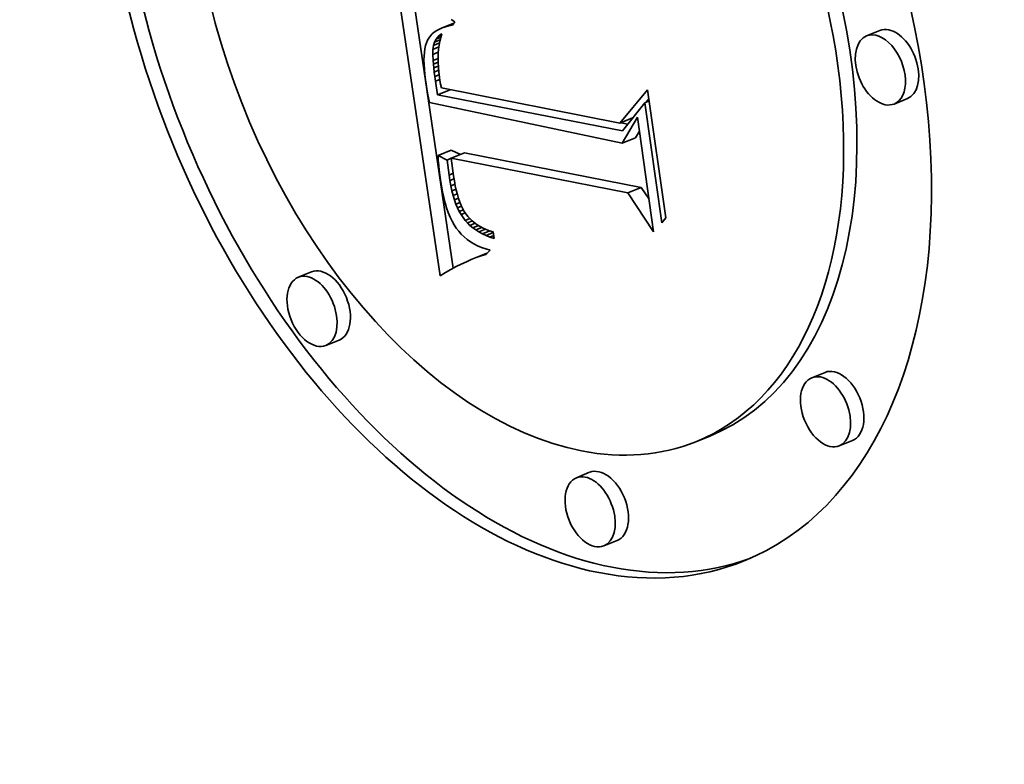
# Model space of a CAD drawing. Extents: x 0 to 10.8, y 0 to 8.3.
# Drawn here: x 9.6 to 9.8, y 4.6 to 4.8 of the extents above; entities that cross this region are included whole.
import ezdxf

# ---------------------------------------------------------------- set-up
doc = ezdxf.new("R2010")
doc.units = 0
doc.header["$MEASUREMENT"] = 0
doc.layers.get('0').update_dxf_attribs({"lineweight": 13})

msp = doc.modelspace()

# ---------------------------------------------------------------- linework, layer by layer
at = {"color": 7, "lineweight": 35, "ltscale": 0.001424}
msp.add_line((9.65433, 4.70348), (9.64601, 4.75981), dxfattribs=at)
at = {"color": 7, "lineweight": 35, "ltscale": 0.001321}
msp.add_line((9.65676, 4.70487), (9.64904, 4.75713), dxfattribs=at)
at = {"color": 7, "lineweight": 35, "ltscale": 1.48532e-05}
msp.add_line((9.65472, 4.74991), (9.65417, 4.74967), dxfattribs=at)
at = {"color": 7, "lineweight": 35, "ltscale": 5.84624e-05}
msp.add_line((9.65472, 4.74991), (9.65688, 4.75078), dxfattribs=at)
at = {"color": 7, "lineweight": 35, "ltscale": 1.57223e-05}
msp.add_line((9.65531, 4.75011), (9.65472, 4.74991), dxfattribs=at)
at = {"color": 7, "lineweight": 35, "ltscale": 4.15589e-05}
msp.add_line((9.65531, 4.75011), (9.65685, 4.75073), dxfattribs=at)
at = {"color": 7, "lineweight": 35, "ltscale": 1.66833e-05}
msp.add_line((9.65596, 4.75028), (9.65531, 4.75011), dxfattribs=at)
at = {"color": 7, "lineweight": 35, "ltscale": 2.20778e-05}
msp.add_line((9.65596, 4.75028), (9.65677, 4.75061), dxfattribs=at)
at = {"color": 7, "lineweight": 35, "ltscale": 1.77012e-05}
msp.add_line((9.65665, 4.75042), (9.65596, 4.75028), dxfattribs=at)
at = {"color": 7, "lineweight": 35, "ltscale": 1.95673e-05}
msp.add_line((9.65638, 4.75144), (9.65705, 4.75103), dxfattribs=at)
at = {"color": 7, "lineweight": 35, "ltscale": 1.81467e-05}
msp.add_line((9.65705, 4.75103), (9.65665, 4.75042), dxfattribs=at)
at = {"color": 7, "lineweight": 35, "ltscale": 1.23706e-05}
msp.add_line((9.65219, 4.748), (9.65195, 4.74757), dxfattribs=at)
at = {"color": 7, "lineweight": 35, "ltscale": 1.23742e-05}
msp.add_line((9.65249, 4.7484), (9.65219, 4.748), dxfattribs=at)
at = {"color": 7, "lineweight": 35, "ltscale": 1.25761e-05}
msp.add_line((9.65284, 4.74877), (9.65249, 4.7484), dxfattribs=at)
at = {"color": 7, "lineweight": 35, "ltscale": 1.29163e-05}
msp.add_line((9.65323, 4.7491), (9.65284, 4.74877), dxfattribs=at)
at = {"color": 7, "lineweight": 35, "ltscale": 1.3438e-05}
msp.add_line((9.65368, 4.7494), (9.65323, 4.7491), dxfattribs=at)
at = {"color": 7, "lineweight": 35, "ltscale": 1.48547e-05}
msp.add_line((9.65355, 4.7478), (9.65392, 4.74827), dxfattribs=at)
at = {"color": 7, "lineweight": 35, "ltscale": 2.4193e-05}
msp.add_line((9.65355, 4.7478), (9.65445, 4.74817), dxfattribs=at)
at = {"color": 7, "lineweight": 35, "ltscale": 1.40734e-05}
msp.add_line((9.65417, 4.74967), (9.65368, 4.7494), dxfattribs=at)
at = {"color": 7, "lineweight": 35, "ltscale": 1.49374e-05}
msp.add_line((9.65392, 4.74827), (9.65438, 4.74865), dxfattribs=at)
at = {"color": 7, "lineweight": 35, "ltscale": 1.72542e-05}
msp.add_line((9.65392, 4.74827), (9.65456, 4.74853), dxfattribs=at)
at = {"color": 7, "lineweight": 35, "ltscale": 1.81533e-05}
msp.add_line((9.65444, 4.74813), (9.65426, 4.74743), dxfattribs=at)
at = {"color": 7, "lineweight": 35, "ltscale": 7.71634e-06}
msp.add_line((9.65438, 4.74865), (9.65465, 4.7488), dxfattribs=at)
at = {"color": 7, "lineweight": 35, "ltscale": 6.66215e-06}
msp.add_line((9.65438, 4.74865), (9.65463, 4.74875), dxfattribs=at)
at = {"color": 7, "lineweight": 35, "ltscale": 1.76488e-05}
msp.add_line((9.65465, 4.7488), (9.65444, 4.74813), dxfattribs=at)
at = {"color": 7, "lineweight": 35, "ltscale": 6.7038e-05}
for p, q in [((9.73668, 4.74941), (9.73419, 4.7484)), ((9.74182, 4.73665), (9.73934, 4.73564)), ((9.68842, 4.72832), (9.69091, 4.72932)), ((9.65392, 4.72598), (9.6564, 4.72698)), ((9.65641, 4.72549), (9.6589, 4.7265)), ((9.68948, 4.71902), (9.69197, 4.72003)), ((9.66016, 4.7065), (9.66265, 4.7075)), ((9.63025, 4.70418), (9.62776, 4.70318)), ((9.6354, 4.69142), (9.63291, 4.69042)), ((9.72641, 4.68537), (9.72392, 4.68437)), ((9.70472, 4.67337), (9.70223, 4.67237)), ((9.73156, 4.67261), (9.72907, 4.67161)), ((9.68232, 4.66664), (9.67984, 4.66564)), ((9.68747, 4.65388), (9.68499, 4.65287))]:
    msp.add_line(p, q, dxfattribs=at)
at = {"color": 7, "lineweight": 35, "ltscale": 1.51515e-05}
msp.add_line((9.65158, 4.74657), (9.65145, 4.74597), dxfattribs=at)
at = {"color": 7, "lineweight": 35, "ltscale": 1.39709e-05}
msp.add_line((9.65175, 4.7471), (9.65158, 4.74657), dxfattribs=at)
at = {"color": 7, "lineweight": 35, "ltscale": 1.29011e-05}
msp.add_line((9.65195, 4.74757), (9.65175, 4.7471), dxfattribs=at)
at = {"color": 7, "lineweight": 35, "ltscale": 1.85967e-05}
msp.add_line((9.65298, 4.74588), (9.65308, 4.74662), dxfattribs=at)
at = {"color": 7, "lineweight": 35, "ltscale": 2.9519e-05}
msp.add_line((9.65298, 4.74588), (9.65408, 4.74632), dxfattribs=at)
at = {"color": 7, "lineweight": 35, "ltscale": 1.65756e-05}
msp.add_line((9.65308, 4.74662), (9.65327, 4.74725), dxfattribs=at)
at = {"color": 7, "lineweight": 35, "ltscale": 3.00246e-05}
msp.add_line((9.65308, 4.74662), (9.6542, 4.74707), dxfattribs=at)
at = {"color": 7, "lineweight": 35, "ltscale": 1.54149e-05}
msp.add_line((9.65327, 4.74725), (9.65355, 4.7478), dxfattribs=at)
at = {"color": 7, "lineweight": 35, "ltscale": 2.84368e-05}
msp.add_line((9.65327, 4.74725), (9.65433, 4.74768), dxfattribs=at)
at = {"color": 7, "lineweight": 35, "ltscale": 1.93331e-05}
msp.add_line((9.65413, 4.74669), (9.65402, 4.74592), dxfattribs=at)
at = {"color": 7, "lineweight": 35, "ltscale": 1.87063e-05}
msp.add_line((9.65426, 4.74743), (9.65413, 4.74669), dxfattribs=at)
at = {"color": 7, "lineweight": 35, "ltscale": 1.92266e-05}
msp.add_line((9.6513, 4.74461), (9.65128, 4.74384), dxfattribs=at)
at = {"color": 7, "lineweight": 35, "ltscale": 1.77979e-05}
msp.add_line((9.65136, 4.74532), (9.6513, 4.74461), dxfattribs=at)
at = {"color": 7, "lineweight": 35, "ltscale": 1.64447e-05}
msp.add_line((9.65145, 4.74597), (9.65136, 4.74532), dxfattribs=at)
at = {"color": 7, "lineweight": 35, "ltscale": 2.35296e-05}
msp.add_line((9.65296, 4.74494), (9.65298, 4.74588), dxfattribs=at)
at = {"color": 7, "lineweight": 35, "ltscale": 2.75808e-05}
msp.add_line((9.65296, 4.74494), (9.65398, 4.74535), dxfattribs=at)
at = {"color": 7, "lineweight": 35, "ltscale": 2.90529e-05}
msp.add_line((9.653, 4.74378), (9.65296, 4.74494), dxfattribs=at)
at = {"color": 7, "lineweight": 35, "ltscale": 2.07241e-05}
msp.add_line((9.65396, 4.74513), (9.65393, 4.7443), dxfattribs=at)
at = {"color": 7, "lineweight": 35, "ltscale": 1.99981e-05}
msp.add_line((9.65402, 4.74592), (9.65396, 4.74513), dxfattribs=at)
at = {"color": 7, "lineweight": 35, "ltscale": 2.06889e-05}
msp.add_line((9.65128, 4.74384), (9.6513, 4.74302), dxfattribs=at)
at = {"color": 7, "lineweight": 35, "ltscale": 2.22063e-05}
msp.add_line((9.6513, 4.74302), (9.65136, 4.74213), dxfattribs=at)
at = {"color": 7, "lineweight": 35, "ltscale": 2.5166e-05}
msp.add_line((9.653, 4.74378), (9.65393, 4.74416), dxfattribs=at)
at = {"color": 7, "lineweight": 35, "ltscale": 1.6638e-05}
msp.add_line((9.65305, 4.74312), (9.653, 4.74378), dxfattribs=at)
at = {"color": 7, "lineweight": 35, "ltscale": 2.40391e-05}
msp.add_line((9.65305, 4.74312), (9.65394, 4.74348), dxfattribs=at)
at = {"color": 7, "lineweight": 35, "ltscale": 1.80254e-05}
msp.add_line((9.65312, 4.7424), (9.65305, 4.74312), dxfattribs=at)
at = {"color": 7, "lineweight": 35, "ltscale": 2.32039e-05}
msp.add_line((9.65312, 4.7424), (9.65398, 4.74274), dxfattribs=at)
at = {"color": 7, "lineweight": 35, "ltscale": 2.14806e-05}
msp.add_line((9.65393, 4.7443), (9.65394, 4.74344), dxfattribs=at)
at = {"color": 7, "lineweight": 35, "ltscale": 2.22735e-05}
msp.add_line((9.65394, 4.74344), (9.65399, 4.74255), dxfattribs=at)
at = {"color": 7, "lineweight": 35, "ltscale": 2.31304e-05}
msp.add_line((9.65399, 4.74255), (9.65407, 4.74163), dxfattribs=at)
at = {"color": 7, "lineweight": 35, "ltscale": 2.37319e-05}
msp.add_line((9.65136, 4.74213), (9.65145, 4.74119), dxfattribs=at)
at = {"color": 7, "lineweight": 35, "ltscale": 2.52892e-05}
msp.add_line((9.65145, 4.74119), (9.65158, 4.74018), dxfattribs=at)
at = {"color": 7, "lineweight": 35, "ltscale": 1.94479e-05}
msp.add_line((9.6532, 4.74162), (9.65312, 4.7424), dxfattribs=at)
at = {"color": 7, "lineweight": 35, "ltscale": 2.25984e-05}
msp.add_line((9.6532, 4.74162), (9.65404, 4.74196), dxfattribs=at)
at = {"color": 7, "lineweight": 35, "ltscale": 2.08784e-05}
msp.add_line((9.6533, 4.7408), (9.6532, 4.74162), dxfattribs=at)
at = {"color": 7, "lineweight": 35, "ltscale": 2.23072e-05}
msp.add_line((9.6533, 4.7408), (9.65413, 4.74113), dxfattribs=at)
at = {"color": 7, "lineweight": 35, "ltscale": 2.22887e-05}
msp.add_line((9.65342, 4.73991), (9.6533, 4.7408), dxfattribs=at)
at = {"color": 7, "lineweight": 35, "ltscale": 2.39754e-05}
msp.add_line((9.65407, 4.74163), (9.65419, 4.74068), dxfattribs=at)
at = {"color": 7, "lineweight": 35, "ltscale": 1.66567e-05}
msp.add_line((9.65419, 4.74068), (9.65429, 4.74002), dxfattribs=at)
at = {"color": 7, "lineweight": 35, "ltscale": 2.13944e-05}
msp.add_line((9.65158, 4.74018), (9.6517, 4.73934), dxfattribs=at)
at = {"color": 7, "lineweight": 35, "ltscale": 2.14861e-05}
msp.add_line((9.6517, 4.73934), (9.65184, 4.73849), dxfattribs=at)
at = {"color": 7, "lineweight": 35, "ltscale": 2.2397e-05}
msp.add_line((9.65342, 4.73991), (9.65425, 4.74025), dxfattribs=at)
at = {"color": 7, "lineweight": 35, "ltscale": 6.43255e-05}
msp.add_line((9.65382, 4.73737), (9.65342, 4.73991), dxfattribs=at)
at = {"color": 7, "lineweight": 35, "ltscale": 1.72413e-05}
msp.add_line((9.65429, 4.74002), (9.65441, 4.73934), dxfattribs=at)
at = {"color": 7, "lineweight": 35, "ltscale": 1.78396e-05}
msp.add_line((9.65441, 4.73934), (9.65456, 4.73864), dxfattribs=at)
at = {"color": 7, "lineweight": 35, "ltscale": 2.15766e-05}
msp.add_line((9.65184, 4.73849), (9.65198, 4.73764), dxfattribs=at)
at = {"color": 7, "lineweight": 35, "ltscale": 2.16784e-05}
msp.add_line((9.65198, 4.73764), (9.65214, 4.73678), dxfattribs=at)
at = {"color": 7, "lineweight": 35, "ltscale": 6.3562e-05}
msp.add_line((9.65382, 4.73737), (9.65618, 4.73832), dxfattribs=at)
at = {"color": 7, "lineweight": 35, "ltscale": 0.000882297}
msp.add_line((9.68845, 4.73059), (9.65382, 4.73737), dxfattribs=at)
at = {"color": 7, "lineweight": 35, "ltscale": 0.000851844}
msp.add_line((9.65456, 4.73864), (9.68799, 4.73205), dxfattribs=at)
at = {"color": 7, "lineweight": 35, "ltscale": 0.000202979}
msp.add_line((9.68799, 4.73205), (9.69318, 4.7383), dxfattribs=at)
at = {"color": 7, "lineweight": 35, "ltscale": 0.000605992}
msp.add_line((9.69318, 4.7383), (9.69658, 4.7143), dxfattribs=at)
at = {"color": 7, "lineweight": 35, "ltscale": 2.1779e-05}
msp.add_line((9.65214, 4.73678), (9.65231, 4.73593), dxfattribs=at)
at = {"color": 7, "lineweight": 35, "ltscale": 0.00092262}
msp.add_line((9.65231, 4.73593), (9.68842, 4.72832), dxfattribs=at)
at = {"color": 7, "lineweight": 35, "ltscale": 0.000168904}
msp.add_line((9.69264, 4.73589), (9.68845, 4.73059), dxfattribs=at)
at = {"color": 7, "lineweight": 35, "ltscale": 2.22483e-05}
msp.add_line((9.69264, 4.73589), (9.69347, 4.73622), dxfattribs=at)
at = {"color": 7, "lineweight": 35, "ltscale": 0.00056805}
msp.add_line((9.69584, 4.7134), (9.69264, 4.73589), dxfattribs=at)
at = {"color": 7, "lineweight": 35, "ltscale": 1.93941e-05}
msp.add_line((9.69292, 4.736), (9.69342, 4.7366), dxfattribs=at)
at = {"color": 7, "lineweight": 35, "ltscale": 6.42053e-05}
msp.add_line((9.68799, 4.73205), (9.69037, 4.73302), dxfattribs=at)
at = {"color": 7, "lineweight": 35, "ltscale": 3.27588e-05}
msp.add_line((9.68947, 4.73188), (9.68819, 4.73214), dxfattribs=at)
at = {"color": 7, "lineweight": 35, "ltscale": 0.000140088}
msp.add_line((9.68842, 4.72832), (9.69126, 4.73315), dxfattribs=at)
at = {"color": 7, "lineweight": 35, "ltscale": 0.000541949}
msp.add_line((9.69126, 4.73315), (9.6943, 4.71169), dxfattribs=at)
at = {"color": 7, "lineweight": 35, "ltscale": 3.55272e-05}
msp.add_line((9.69091, 4.72932), (9.69163, 4.73055), dxfattribs=at)
at = {"color": 7, "lineweight": 35, "ltscale": 4.73955e-05}
for p, q in [((9.65562, 4.72515), (9.65392, 4.72598)), ((9.65811, 4.72615), (9.6564, 4.72698))]:
    msp.add_line(p, q, dxfattribs=at)
at = {"color": 7, "lineweight": 35, "ltscale": 2.34094e-05}
msp.add_line((9.65392, 4.72598), (9.65398, 4.72505), dxfattribs=at)
at = {"color": 7, "lineweight": 35, "ltscale": 0.000842489}
for p, q in [((9.69197, 4.72003), (9.6589, 4.7265)), ((9.68948, 4.71902), (9.65641, 4.72549))]:
    msp.add_line(p, q, dxfattribs=at)
at = {"color": 7, "lineweight": 35, "ltscale": 2.30587e-05}
msp.add_line((9.65398, 4.72505), (9.65406, 4.72413), dxfattribs=at)
at = {"color": 7, "lineweight": 35, "ltscale": 2.26942e-05}
msp.add_line((9.65406, 4.72413), (9.65414, 4.72322), dxfattribs=at)
at = {"color": 7, "lineweight": 35, "ltscale": 2.14188e-05}
msp.add_line((9.65562, 4.72515), (9.65641, 4.72547), dxfattribs=at)
at = {"color": 7, "lineweight": 35, "ltscale": 7.08752e-05}
msp.add_line((9.65599, 4.72233), (9.65562, 4.72515), dxfattribs=at)
at = {"color": 7, "lineweight": 35, "ltscale": 8.3913e-05}
msp.add_line((9.65641, 4.72549), (9.65685, 4.72217), dxfattribs=at)
at = {"color": 7, "lineweight": 35, "ltscale": 2.2339e-05}
msp.add_line((9.65414, 4.72322), (9.65425, 4.72234), dxfattribs=at)
at = {"color": 7, "lineweight": 35, "ltscale": 2.19902e-05}
msp.add_line((9.65425, 4.72234), (9.65436, 4.72146), dxfattribs=at)
at = {"color": 7, "lineweight": 35, "ltscale": 2.15372e-05}
msp.add_line((9.65599, 4.72233), (9.65678, 4.72266), dxfattribs=at)
at = {"color": 7, "lineweight": 35, "ltscale": 2.63949e-05}
msp.add_line((9.65615, 4.72129), (9.65599, 4.72233), dxfattribs=at)
at = {"color": 7, "lineweight": 35, "ltscale": 2.98849e-05}
msp.add_line((9.65436, 4.72146), (9.65455, 4.72028), dxfattribs=at)
at = {"color": 7, "lineweight": 35, "ltscale": 2.12395e-05}
msp.add_line((9.65615, 4.72129), (9.65694, 4.72161), dxfattribs=at)
at = {"color": 7, "lineweight": 35, "ltscale": 2.51575e-05}
msp.add_line((9.65633, 4.7203), (9.65615, 4.72129), dxfattribs=at)
at = {"color": 7, "lineweight": 35, "ltscale": 2.09267e-05}
msp.add_line((9.65633, 4.7203), (9.65711, 4.72061), dxfattribs=at)
at = {"color": 7, "lineweight": 35, "ltscale": 2.38339e-05}
msp.add_line((9.65685, 4.72217), (9.657, 4.72122), dxfattribs=at)
at = {"color": 7, "lineweight": 35, "ltscale": 2.26738e-05}
msp.add_line((9.657, 4.72122), (9.65716, 4.72033), dxfattribs=at)
at = {"color": 7, "lineweight": 35, "ltscale": 2.85044e-05}
msp.add_line((9.65455, 4.72028), (9.65476, 4.71916), dxfattribs=at)
at = {"color": 7, "lineweight": 35, "ltscale": 2.71286e-05}
msp.add_line((9.65476, 4.71916), (9.65499, 4.7181), dxfattribs=at)
at = {"color": 7, "lineweight": 35, "ltscale": 2.39167e-05}
msp.add_line((9.65654, 4.71937), (9.65633, 4.7203), dxfattribs=at)
at = {"color": 7, "lineweight": 35, "ltscale": 2.06447e-05}
msp.add_line((9.65654, 4.71937), (9.65731, 4.71968), dxfattribs=at)
at = {"color": 7, "lineweight": 35, "ltscale": 2.2733e-05}
msp.add_line((9.65677, 4.71849), (9.65654, 4.71937), dxfattribs=at)
at = {"color": 7, "lineweight": 35, "ltscale": 2.0429e-05}
for p, q in [((9.65677, 4.71849), (9.65753, 4.71879)), ((9.65729, 4.71689), (9.65702, 4.71766))]:
    msp.add_line(p, q, dxfattribs=at)
at = {"color": 7, "lineweight": 35, "ltscale": 2.15271e-05}
msp.add_line((9.65716, 4.72033), (9.65735, 4.71949), dxfattribs=at)
at = {"color": 7, "lineweight": 35, "ltscale": 2.04061e-05}
msp.add_line((9.65735, 4.71949), (9.65755, 4.7187), dxfattribs=at)
at = {"color": 7, "lineweight": 35, "ltscale": 1.93097e-05}
msp.add_line((9.65755, 4.7187), (9.65777, 4.71796), dxfattribs=at)
at = {"color": 7, "lineweight": 35, "ltscale": 0.000219471}
msp.add_line((9.6943, 4.71169), (9.68948, 4.71902), dxfattribs=at)
at = {"color": 7, "lineweight": 35, "ltscale": 6.68622e-05}
msp.add_line((9.69344, 4.71779), (9.69197, 4.72003), dxfattribs=at)
at = {"color": 7, "lineweight": 35, "ltscale": 2.58258e-05}
msp.add_line((9.65499, 4.7181), (9.65525, 4.7171), dxfattribs=at)
at = {"color": 7, "lineweight": 35, "ltscale": 2.45119e-05}
msp.add_line((9.65525, 4.7171), (9.65554, 4.71617), dxfattribs=at)
at = {"color": 7, "lineweight": 35, "ltscale": 2.1572e-05}
msp.add_line((9.65702, 4.71766), (9.65677, 4.71849), dxfattribs=at)
at = {"color": 7, "lineweight": 35, "ltscale": 2.02738e-05}
msp.add_line((9.65702, 4.71766), (9.65777, 4.71797), dxfattribs=at)
at = {"color": 7, "lineweight": 35, "ltscale": 2.03031e-05}
msp.add_line((9.65729, 4.71689), (9.65805, 4.7172), dxfattribs=at)
at = {"color": 7, "lineweight": 35, "ltscale": 1.93485e-05}
msp.add_line((9.65759, 4.71618), (9.65729, 4.71689), dxfattribs=at)
at = {"color": 7, "lineweight": 35, "ltscale": 1.8264e-05}
msp.add_line((9.65777, 4.71796), (9.65802, 4.71727), dxfattribs=at)
at = {"color": 7, "lineweight": 35, "ltscale": 1.7227e-05}
msp.add_line((9.65802, 4.71727), (9.65828, 4.71663), dxfattribs=at)
at = {"color": 7, "lineweight": 35, "ltscale": 2.32706e-05}
msp.add_line((9.65554, 4.71617), (9.65585, 4.71529), dxfattribs=at)
at = {"color": 7, "lineweight": 35, "ltscale": 2.20701e-05}
msp.add_line((9.65585, 4.71529), (9.65619, 4.71447), dxfattribs=at)
at = {"color": 7, "lineweight": 35, "ltscale": 2.0607e-05}
msp.add_line((9.65759, 4.71618), (9.65835, 4.71648), dxfattribs=at)
at = {"color": 7, "lineweight": 35, "ltscale": 1.8345e-05}
msp.add_line((9.65791, 4.71551), (9.65759, 4.71618), dxfattribs=at)
at = {"color": 7, "lineweight": 35, "ltscale": 2.11262e-05}
msp.add_line((9.65791, 4.71551), (9.65869, 4.71583), dxfattribs=at)
at = {"color": 7, "lineweight": 35, "ltscale": 1.73602e-05}
msp.add_line((9.65824, 4.71491), (9.65791, 4.71551), dxfattribs=at)
at = {"color": 7, "lineweight": 35, "ltscale": 2.17272e-05}
msp.add_line((9.65824, 4.71491), (9.65905, 4.71523), dxfattribs=at)
at = {"color": 7, "lineweight": 35, "ltscale": 3.2595e-05}
msp.add_line((9.659, 4.71384), (9.65824, 4.71491), dxfattribs=at)
at = {"color": 7, "lineweight": 35, "ltscale": 3.16325e-05}
msp.add_line((9.65828, 4.71663), (9.65885, 4.71551), dxfattribs=at)
at = {"color": 7, "lineweight": 35, "ltscale": 2.86586e-05}
msp.add_line((9.65885, 4.71551), (9.65952, 4.71457), dxfattribs=at)
at = {"color": 7, "lineweight": 35, "ltscale": 2.09532e-05}
msp.add_line((9.65619, 4.71447), (9.65655, 4.71372), dxfattribs=at)
at = {"color": 7, "lineweight": 35, "ltscale": 1.98852e-05}
msp.add_line((9.65655, 4.71372), (9.65694, 4.71302), dxfattribs=at)
at = {"color": 7, "lineweight": 35, "ltscale": 1.89087e-05}
msp.add_line((9.65694, 4.71302), (9.65735, 4.71239), dxfattribs=at)
at = {"color": 7, "lineweight": 35, "ltscale": 2.37952e-05}
msp.add_line((9.659, 4.71384), (9.65988, 4.7142), dxfattribs=at)
at = {"color": 7, "lineweight": 35, "ltscale": 1.62673e-05}
msp.add_line((9.65943, 4.71336), (9.659, 4.71384), dxfattribs=at)
at = {"color": 7, "lineweight": 35, "ltscale": 2.46411e-05}
msp.add_line((9.65943, 4.71336), (9.66035, 4.71373), dxfattribs=at)
at = {"color": 7, "lineweight": 35, "ltscale": 1.65282e-05}
msp.add_line((9.65991, 4.7129), (9.65943, 4.71336), dxfattribs=at)
at = {"color": 7, "lineweight": 35, "ltscale": 2.8648e-05}
msp.add_line((9.65952, 4.71457), (9.66032, 4.71375), dxfattribs=at)
at = {"color": 7, "lineweight": 35, "ltscale": 2.68037e-05}
msp.add_line((9.65991, 4.7129), (9.6609, 4.7133), dxfattribs=at)
at = {"color": 7, "lineweight": 35, "ltscale": 2.96744e-05}
msp.add_line((9.66032, 4.71375), (9.66126, 4.71303), dxfattribs=at)
at = {"color": 7, "lineweight": 35, "ltscale": 1.54224e-05}
msp.add_line((9.66126, 4.71303), (9.66179, 4.71271), dxfattribs=at)
at = {"color": 7, "lineweight": 35, "ltscale": 2.92896e-05}
msp.add_line((9.69658, 4.7143), (9.69584, 4.7134), dxfattribs=at)
at = {"color": 7, "lineweight": 35, "ltscale": 1.83775e-05}
msp.add_line((9.65735, 4.71239), (9.65779, 4.7118), dxfattribs=at)
at = {"color": 7, "lineweight": 35, "ltscale": 1.82971e-05}
msp.add_line((9.65779, 4.7118), (9.65828, 4.71126), dxfattribs=at)
at = {"color": 7, "lineweight": 35, "ltscale": 1.83114e-05}
msp.add_line((9.65828, 4.71126), (9.65881, 4.71075), dxfattribs=at)
at = {"color": 7, "lineweight": 35, "ltscale": 1.68572e-05}
msp.add_line((9.66043, 4.71247), (9.65991, 4.7129), dxfattribs=at)
at = {"color": 7, "lineweight": 35, "ltscale": 2.83844e-05}
msp.add_line((9.66043, 4.71247), (9.66148, 4.7129), dxfattribs=at)
at = {"color": 7, "lineweight": 35, "ltscale": 1.72782e-05}
msp.add_line((9.66099, 4.71207), (9.66043, 4.71247), dxfattribs=at)
at = {"color": 7, "lineweight": 35, "ltscale": 3.07473e-05}
msp.add_line((9.66099, 4.71207), (9.66213, 4.71253), dxfattribs=at)
at = {"color": 7, "lineweight": 35, "ltscale": 1.77783e-05}
msp.add_line((9.66159, 4.71169), (9.66099, 4.71207), dxfattribs=at)
at = {"color": 7, "lineweight": 35, "ltscale": 3.34768e-05}
msp.add_line((9.66159, 4.71169), (9.66283, 4.71219), dxfattribs=at)
at = {"color": 7, "lineweight": 35, "ltscale": 1.83496e-05}
msp.add_line((9.66224, 4.71134), (9.66159, 4.71169), dxfattribs=at)
at = {"color": 7, "lineweight": 35, "ltscale": 1.58888e-05}
msp.add_line((9.66179, 4.71271), (9.66235, 4.71241), dxfattribs=at)
at = {"color": 7, "lineweight": 35, "ltscale": 3.66628e-05}
msp.add_line((9.66224, 4.71134), (9.6636, 4.71189), dxfattribs=at)
at = {"color": 7, "lineweight": 35, "ltscale": 1.89851e-05}
msp.add_line((9.66293, 4.71102), (9.66224, 4.71134), dxfattribs=at)
at = {"color": 7, "lineweight": 35, "ltscale": 1.64179e-05}
msp.add_line((9.66235, 4.71241), (9.66295, 4.71214), dxfattribs=at)
at = {"color": 7, "lineweight": 35, "ltscale": 3.62234e-05}
msp.add_line((9.66293, 4.71102), (9.66427, 4.71156), dxfattribs=at)
at = {"color": 7, "lineweight": 35, "ltscale": 1.70114e-05}
msp.add_line((9.66295, 4.71214), (9.66358, 4.7119), dxfattribs=at)
at = {"color": 7, "lineweight": 35, "ltscale": 1.76542e-05}
msp.add_line((9.66358, 4.7119), (9.66425, 4.71168), dxfattribs=at)
at = {"color": 7, "lineweight": 35, "ltscale": 3.08374e-05}
msp.add_line((9.66425, 4.71168), (9.66443, 4.71045), dxfattribs=at)
at = {"color": 7, "lineweight": 35, "ltscale": 1.8455e-05}
msp.add_line((9.65881, 4.71075), (9.65938, 4.71028), dxfattribs=at)
at = {"color": 7, "lineweight": 35, "ltscale": 1.86858e-05}
msp.add_line((9.65938, 4.71028), (9.65999, 4.70985), dxfattribs=at)
at = {"color": 7, "lineweight": 35, "ltscale": 1.90387e-05}
msp.add_line((9.65999, 4.70985), (9.66064, 4.70946), dxfattribs=at)
at = {"color": 7, "lineweight": 35, "ltscale": 1.94781e-05}
msp.add_line((9.66064, 4.70946), (9.66134, 4.7091), dxfattribs=at)
at = {"color": 7, "lineweight": 35, "ltscale": 1.96734e-05}
msp.add_line((9.66365, 4.71072), (9.66293, 4.71102), dxfattribs=at)
at = {"color": 7, "lineweight": 35, "ltscale": 1.86945e-05}
msp.add_line((9.66365, 4.71072), (9.66435, 4.711), dxfattribs=at)
at = {"color": 7, "lineweight": 35, "ltscale": 2.04279e-05}
msp.add_line((9.66443, 4.71045), (9.66365, 4.71072), dxfattribs=at)
at = {"color": 7, "lineweight": 35, "ltscale": 5.3519e-05}
msp.add_line((9.66108, 4.70686), (9.66307, 4.70766), dxfattribs=at)
at = {"color": 7, "lineweight": 35, "ltscale": 1.99974e-05}
msp.add_line((9.66134, 4.7091), (9.66207, 4.70879), dxfattribs=at)
at = {"color": 7, "lineweight": 35, "ltscale": 2.73246e-05}
msp.add_line((9.66199, 4.70718), (9.663, 4.70759), dxfattribs=at)
at = {"color": 7, "lineweight": 35, "ltscale": 2.33296e-05}
msp.add_line((9.66288, 4.70747), (9.66199, 4.70718), dxfattribs=at)
at = {"color": 7, "lineweight": 35, "ltscale": 2.062e-05}
msp.add_line((9.66207, 4.70879), (9.66285, 4.70851), dxfattribs=at)
at = {"color": 7, "lineweight": 35, "ltscale": 1.14148e-05}
msp.add_line((9.66307, 4.70767), (9.66265, 4.7075), dxfattribs=at)
at = {"color": 7, "lineweight": 35, "ltscale": 2.12995e-05}
msp.add_line((9.66285, 4.70851), (9.66367, 4.70827), dxfattribs=at)
at = {"color": 7, "lineweight": 35, "ltscale": 2.83034e-05}
msp.add_line((9.66367, 4.70827), (9.66288, 4.70747), dxfattribs=at)
at = {"color": 7, "lineweight": 35, "ltscale": 2.69671e-05}
msp.add_line((9.65828, 4.70565), (9.65731, 4.70517), dxfattribs=at)
at = {"color": 7, "lineweight": 35, "ltscale": 2.61849e-05}
msp.add_line((9.65923, 4.7061), (9.65828, 4.70565), dxfattribs=at)
at = {"color": 7, "lineweight": 35, "ltscale": 2.54335e-05}
msp.add_line((9.66016, 4.7065), (9.65923, 4.7061), dxfattribs=at)
at = {"color": 7, "lineweight": 35, "ltscale": 2.47057e-05}
msp.add_line((9.66108, 4.70686), (9.66016, 4.7065), dxfattribs=at)
at = {"color": 7, "lineweight": 35, "ltscale": 2.40069e-05}
msp.add_line((9.66199, 4.70718), (9.66108, 4.70686), dxfattribs=at)
at = {"color": 7, "lineweight": 35, "ltscale": 2.93825e-05}
msp.add_line((9.65534, 4.70408), (9.65433, 4.70348), dxfattribs=at)
at = {"color": 7, "lineweight": 35, "ltscale": 2.85642e-05}
msp.add_line((9.65634, 4.70465), (9.65534, 4.70408), dxfattribs=at)
at = {"color": 7, "lineweight": 35, "ltscale": 2.77596e-05}
msp.add_line((9.65731, 4.70517), (9.65634, 4.70465), dxfattribs=at)
at = {"color": 7, "lineweight": 35, "ltscale": 0.03937}
for centre, major_axis, start_param, end_param in [((8.58296, 5.09189), (0.80702, -2.00045), 0.000026, 1.998424), ((8.37573, 5.00828), (0.80702, -2.00045), 0.000026, 1.998424), ((9.66877, 4.75533), (0.04247, -0.10529), 6.283124, 9.424717), ((9.66877, 4.75533), (0.04247, -0.10529), 3.141532, 5.901816), ((9.67126, 4.75633), (-0.04247, 0.10529), 0.019154, 2.760224), ((9.66877, 4.75533), (0.03346, -0.08295), 6.283124, 9.424717), ((9.67126, 4.75633), (-0.03346, 0.08295), 3.141532, 5.901816), ((9.66877, 4.75533), (0.03346, -0.08295), 3.141532, 5.901816), ((9.73676, 4.74202), (0.00257, -0.00638), 3.141532, 5.901816), ((9.73676, 4.74202), (0.00257, -0.00638), 6.283124, 9.424717), ((9.73925, 4.74303), (-0.00257, 0.00638), 5.901816, 6.283124), ((9.73925, 4.74303), (-0.00257, 0.00638), 3.141532, 5.901816), ((9.73676, 4.74202), (0.00257, -0.00638), 5.901816, 6.283124), ((9.63282, 4.6978), (-0.00257, 0.00638), 3.141532, 6.283124), ((9.63034, 4.6968), (0.00257, -0.00638), 3.141532, 6.283124), ((9.63034, 4.6968), (0.00257, -0.00638), 2.760224, 3.141532), ((9.63034, 4.6968), (0.00257, -0.00638), 6.283124, 9.043409), ((9.72898, 4.67899), (-0.00257, 0.00638), 3.141532, 6.283124), ((9.72649, 4.67799), (0.00257, -0.00638), 3.141532, 6.283124), ((9.72649, 4.67799), (0.00257, -0.00638), 2.760224, 3.141532), ((9.72649, 4.67799), (0.00257, -0.00638), 6.283124, 9.043409), ((9.66877, 4.75533), (0.03346, -0.08295), 5.901816, 6.283124), ((9.6849, 4.66026), (-0.00257, 0.00638), 3.141532, 6.283124), ((9.68241, 4.65925), (0.00257, -0.00638), 3.141532, 6.283124), ((9.68241, 4.65925), (0.00257, -0.00638), 2.760224, 3.141532), ((9.68241, 4.65925), (0.00257, -0.00638), 6.283124, 9.043409), ((9.67126, 4.75633), (-0.04247, 0.10529), 2.760224, 3.122437), ((9.66877, 4.75533), (0.04247, -0.10529), 5.901816, 6.283124)]:
    msp.add_ellipse(centre, major_axis=major_axis, ratio=0.616564, start_param=start_param, end_param=end_param, dxfattribs=at)

doc.saveas('drawing.dxf')
